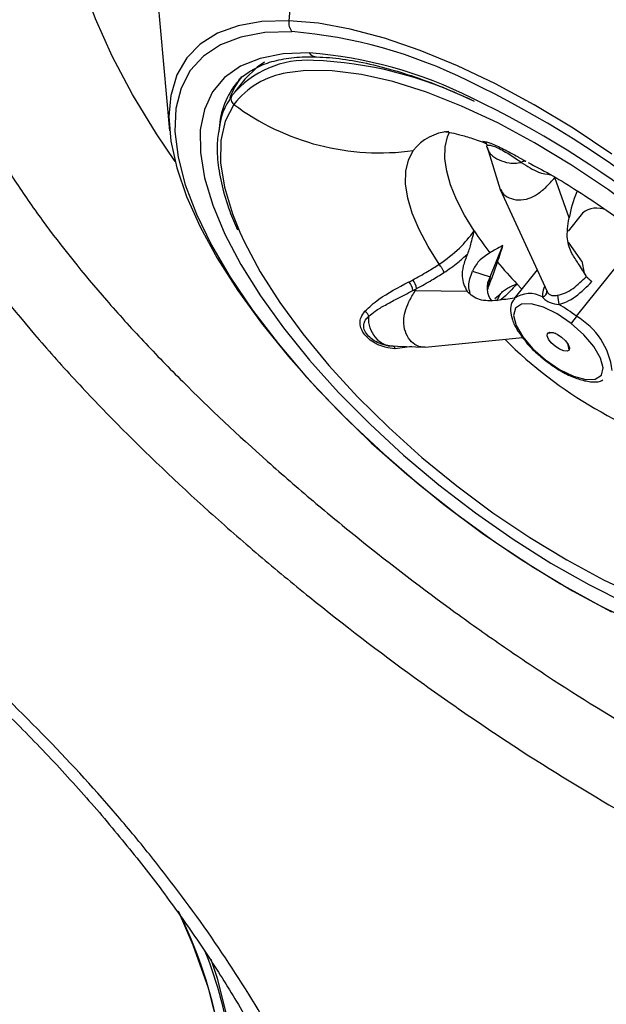
# Model space of a CAD drawing. Extents: x 399 to 509, y 624 to 780.
# Drawn here: x 492 to 494, y 722 to 725 of the extents above; entities that cross this region are included whole.
import ezdxf

# ---------------------------------------------------------------- set-up
doc = ezdxf.new("R2010")
doc.units = 0
doc.header["$MEASUREMENT"] = 0
doc.layers.add('1', color=4, linetype='Continuous')
doc.layers.add('GEOMETRY', color=4, linetype='Continuous', lineweight=25)

# ---------------------------------------------------------------- blocks, each defined once
blk = doc.blocks.new('2024 Prism LL')
at = {"layer": 'GEOMETRY'}
for p, q in [((94.0346, 80.584), (93.9958, 80.1209)), ((93.6156, 80.1971), (93.6517, 79.8031)), ((93.8689, 79.9521), (93.8399, 79.9158)), ((93.845, 79.941), (93.8417, 79.937)), ((94.5654, 79.767), (94.5567, 79.7714)), ((94.5601, 79.7721), (94.5645, 79.7713)), ((94.5684, 79.755), (94.6067, 79.633)), ((94.6607, 79.7256), (94.6801, 79.715)), ((94.8053, 79.551), (94.7645, 79.6681)), ((94.6065, 79.6335), (94.7419, 79.3382)), ((94.8444, 79.5651), (94.8023, 79.5123)), ((94.827, 79.2667), (95.0119, 79.4986)), ((94.5776, 79.3809), (94.6144, 79.4716)), ((94.8392, 79.4299), (94.8036, 79.4807)), ((94.8418, 79.4263), (94.8392, 79.4299)), ((94.8418, 79.4263), (94.8494, 79.3915)), ((94.526, 79.3969), (94.5776, 79.3809)), ((94.5776, 79.3809), (94.5694, 79.3433)), ((94.7132, 79.4007), (94.6471, 79.3178)), ((94.6693, 79.3456), (94.6549, 79.3605)), ((94.3611, 79.3407), (94.3651, 79.3468)), ((94.5106, 79.3385), (94.3611, 79.3407)), ((94.6062, 79.3299), (94.5909, 79.3174)), ((94.5966, 79.3116), (94.6062, 79.3299)), ((94.7423, 79.336), (94.7415, 79.3357)), ((94.2597, 79.1883), (94.2766, 79.1833)), ((94.283, 79.1815), (94.3896, 79.1775)), ((94.3893, 79.1775), (94.6713, 79.2055)), ((94.3512, 79.179), (94.3026, 79.1731))]:
    blk.add_line(p, q, dxfattribs=at)
at = {"layer": 'GEOMETRY', "flags": 128}
for points in [[(93.6674, 79.7138), (93.6139, 79.7937), (93.5447, 79.9077), (93.4858, 80.0187), (93.4375, 80.1259), (93.4003, 80.2287), (93.3744, 80.3263), (93.3599, 80.4181), (93.357, 80.5033), (93.3657, 80.5814), (93.386, 80.6518), (93.4176, 80.7141), (93.4354, 80.7392)], [(93.9958, 80.1209), (93.9182, 80.1184), (93.8493, 80.1062), (93.7897, 80.0845), (93.7401, 80.0535), (93.701, 80.0134), (93.6727, 79.9648), (93.6556, 79.908), (93.6552, 79.9057)], [(94.9292, 79.7357), (94.8173, 79.8099), (94.7048, 79.8776), (94.5929, 79.9381), (94.4827, 79.9908), (94.3753, 80.0351), (94.2719, 80.0705), (94.1735, 80.0968), (94.0812, 80.1137), (93.9958, 80.1209)], [(94.0048, 80.0892), (93.9266, 80.0865), (93.8574, 80.0737), (93.7981, 80.051), (93.7492, 80.0186), (93.7113, 79.9768), (93.6848, 79.9261), (93.67, 79.8671), (93.667, 79.8004), (93.6759, 79.7268), (93.6967, 79.6469), (93.7289, 79.5618), (93.7724, 79.4724), (93.8266, 79.3796), (93.891, 79.2844), (93.9648, 79.188), (94.0472, 79.0912), (94.1373, 78.9953), (94.2342, 78.9013), (94.3367, 78.8101), (94.4438, 78.7229), (94.5543, 78.6404), (94.6669, 78.5638), (94.7805, 78.4937), (94.8938, 78.4309), (95.0055, 78.3763)], [(94.0545, 80.0277), (93.9792, 80.0249), (93.9129, 80.0121), (93.8564, 79.9893), (93.8105, 79.9569), (93.7755, 79.9152), (93.7521, 79.8647), (93.7403, 79.806), (93.7404, 79.7398), (93.7524, 79.6668), (93.7761, 79.588), (93.8112, 79.5042), (93.8574, 79.4164), (93.914, 79.3257), (93.9805, 79.2331), (94.056, 79.1397), (94.1397, 79.0466), (94.2306, 78.9549), (94.3275, 78.8657), (94.4295, 78.7799), (94.5352, 78.6987), (94.6435, 78.623), (94.753, 78.5536), (94.8625, 78.4913), (94.9708, 78.437)], [(93.9254, 80.0009), (93.9047, 79.987), (93.8689, 79.9521)], [(95.7064, 78.5855), (95.7053, 78.6201), (95.6941, 78.691), (95.6711, 78.7679), (95.6365, 78.8498), (95.5908, 78.9356), (95.5345, 79.0244), (95.4684, 79.1149), (95.3933, 79.206), (95.3101, 79.2967), (95.2199, 79.3856), (95.1238, 79.4718), (95.0231, 79.5542), (94.9189, 79.6317), (94.8127, 79.7033), (94.7057, 79.7681), (94.5992, 79.8254), (94.4947, 79.8743), (94.3934, 79.9144), (94.2967, 79.945), (94.2057, 79.9658), (94.1215, 79.9765), (94.0453, 79.9771), (93.9913, 79.9703)], [(93.6552, 79.9057), (93.6498, 79.8438), (93.6554, 79.7726), (93.6724, 79.6954), (93.7005, 79.6128), (93.7395, 79.5257), (93.7889, 79.4351), (93.8484, 79.3417), (93.9172, 79.2467), (93.9946, 79.1509), (94.0799, 79.0554), (94.1722, 78.9611), (94.2705, 78.869), (94.3738, 78.7801), (94.4811, 78.6952), (94.5913, 78.6152), (94.7032, 78.541), (94.8156, 78.4733), (94.9276, 78.4128)], [(93.8371, 79.8791), (93.8125, 79.831), (93.7997, 79.7746), (93.799, 79.7106), (93.8102, 79.6396), (93.8332, 79.5628), (93.8543, 79.5102)], [(94.5314, 79.5133), (94.5031, 79.5594), (94.4802, 79.604), (94.4631, 79.6464), (94.4518, 79.6863), (94.4466, 79.723), (94.4475, 79.7562), (94.4544, 79.7856), (94.4594, 79.7971)], [(94.4302, 79.4171), (94.3981, 79.468), (94.3721, 79.5173), (94.3525, 79.5643), (94.3395, 79.6084), (94.3332, 79.6491), (94.3338, 79.6859), (94.3412, 79.7183), (94.3554, 79.7459)], [(93.8543, 79.5102), (93.8678, 79.4809), (93.9135, 79.395), (93.9698, 79.3063), (94.0359, 79.2158), (94.111, 79.1246), (94.1942, 79.034), (94.2844, 78.945), (94.3805, 78.8588), (94.4812, 78.7765), (94.5854, 78.699), (94.6916, 78.6274), (94.7986, 78.5626), (94.9051, 78.5053), (95.0096, 78.4563), (95.1108, 78.4163), (95.2076, 78.3857), (95.2986, 78.3649), (95.3828, 78.3541), (95.4079, 78.3528)], [(94.8112, 79.246), (94.771, 79.2734), (94.7312, 79.2929), (94.6956, 79.3026), (94.6677, 79.3017), (94.6503, 79.2901), (94.645, 79.2691), (94.6524, 79.2406), (94.6717, 79.2075), (94.7011, 79.173), (94.7377, 79.1405)], [(94.7377, 79.1405), (94.7778, 79.1132), (94.8177, 79.0937), (94.8533, 79.0839), (94.8811, 79.0849), (94.8986, 79.0964), (94.9038, 79.1175), (94.8965, 79.146), (94.8771, 79.179), (94.8477, 79.2135), (94.8112, 79.246)], [(94.8055, 79.1691), (94.7996, 79.1659), (94.7899, 79.1668), (94.7778, 79.1718), (94.7652, 79.1801), (94.7541, 79.1904), (94.746, 79.2011), (94.7422, 79.2106), (94.7434, 79.2175)], [(94.7434, 79.2175), (94.7493, 79.2207), (94.759, 79.2197), (94.771, 79.2147), (94.7836, 79.2065), (94.7948, 79.1962), (94.8029, 79.1855), (94.8066, 79.176), (94.8055, 79.1691)], [(93.5903, 76.4093), (93.6591, 76.4857), (93.716, 76.5697), (93.7607, 76.6607), (93.7929, 76.7584), (93.8125, 76.8621), (93.8194, 76.9712), (93.8135, 77.0852), (93.7949, 77.2035), (93.7636, 77.3252), (93.7198, 77.4499), (93.6777, 77.5476)], [(93.7412, 76.5937), (93.7418, 76.5946), (93.7866, 76.686), (93.819, 76.784), (93.8387, 76.8881), (93.8456, 76.9977), (93.8397, 77.1122), (93.821, 77.2309), (93.7896, 77.3531), (93.7716, 77.4083)]]:
    blk.add_lwpolyline(points, dxfattribs=at)
at = {"layer": 'GEOMETRY'}
for centre, radius, start, end in [((94.0404, 80.1164), 0.0448, 174.3083, 217.4585), ((93.8883, 78.691), 1.4031, 63.5252, 85.2388), ((94.0495, 79.7232), 0.2836, 86.5075, 139.9733), ((93.962, 78.782), 1.2491, 63.202, 85.7516), ((94.0773, 80.0449), 0.0286, 217.216, 267.0397), ((94.0233, 78.8709), 1.1362, 63.8699, 87.8051), ((94.0221, 79.8308), 0.2072, 141.6231, 161.3082), ((94.0291, 79.7305), 0.2428, 98.9628, 142.2735), ((94.0306, 79.7945), 0.2365, 142.9824, 178.7174), ((93.2175, 77.2418), 2.9997, 37.985, 64.3953), ((93.8475, 79.8946), 0.0187, 144.1684, 236.2912), ((93.3195, 77.3677), 2.8018, 38.9548, 64.5144), ((94.258, 80.4417), 0.7027, 233.2043, 277.9688), ((94.4695, 79.6562), 0.1452, 94.409, 141.8608), ((94.8858, 79.5119), 0.0674, 66.8466, 127.9296), ((95.3341, 80.0453), 0.963, 213.5354, 218.1416), ((95.564, 80.2304), 1.2583, 219.8845, 223.7381), ((94.6302, 79.3486), 0.0618, 148.4549, 218.633), ((94.3083, 79.336), 0.0459, 6.0874, 40.9019), ((94.3176, 79.3405), 0.0479, 7.5407, 40.8894), ((94.6914, 79.258), 0.0745, 60.0072, 126.4464), ((94.7251, 79.3385), 0.0164, 282.4064, 4.2455), ((95.3153, 79.394), 0.5477, 186.9816, 189.7707), ((94.5748, 78.9446), 0.4091, 51.9388, 60.6078), ((95.2477, 78.9283), 0.5399, 141.1949, 143.9545), ((94.72, 79.0839), 0.2118, 7.0126, 59.6573), ((94.7537, 79.1691), 0.0495, 74.2146, 101.9687), ((95.531, 80.1192), 1.2944, 225.2887, 254.3252), ((94.7579, 79.168), 0.0476, 1.3328, 26.4762), ((94.7401, 79.138), 0.00349, 134.2286, 162.7519), ((92.5046, 76.9611), 1.3109, 356.9736, 26.4039), ((92.6809, 76.9973), 1.1577, 352.9616, 22.0313)]:
    blk.add_arc(centre, radius, start, end, dxfattribs=at)
for points, knots in [([(96.6168, 77.6543), (96.6439, 77.7089), (96.6606, 77.7719), (96.6686, 77.8609), (96.6695, 77.8792), (96.67, 77.9169), (96.6696, 77.9362), (96.6664, 77.9952), (96.6616, 78.036), (96.6394, 78.1628), (96.6143, 78.253), (96.5696, 78.3729), (96.56, 78.3972), (96.5396, 78.4462), (96.5288, 78.4708), (96.4946, 78.5453), (96.4695, 78.5956), (96.4145, 78.6974), (96.3847, 78.749), (96.3364, 78.8273), (96.3197, 78.8535), (96.2852, 78.9063), (96.2672, 78.9329), (96.1751, 79.0659), (96.0939, 79.1715), (95.9612, 79.3286), (95.9152, 79.3808), (95.8432, 79.4586), (95.8188, 79.4845), (95.7689, 79.5362), (95.7437, 79.5618), (95.616, 79.6886), (95.5094, 79.7859), (95.3427, 79.9258), (95.286, 79.9714), (95.1992, 80.0382), (95.1699, 80.0602), (95.1113, 80.1034), (95.082, 80.1245), (94.9348, 80.2281), (94.816, 80.3042), (94.6362, 80.4081), (94.576, 80.4411), (94.4551, 80.5035), (94.3953, 80.5325), (94.2178, 80.613), (94.1021, 80.658), (93.9608, 80.7036), (93.9327, 80.7122), (93.8769, 80.7282), (93.8491, 80.7357), (93.767, 80.7564), (93.7138, 80.7677), (93.5589, 80.7947), (93.4618, 80.8035), (93.3483, 80.8027), (93.326, 80.802), (93.2822, 80.7993), (93.2608, 80.7974), (93.1986, 80.7899), (93.1594, 80.7827), (93.0487, 80.7542), (92.984, 80.7264), (92.9288, 80.6896)], [0, 0, 0, 0, 0.0625, 0.0625, 0.078125, 0.078125, 0.09375, 0.09375, 0.125, 0.125, 0.1875, 0.1875, 0.203125, 0.203125, 0.21875, 0.21875, 0.25, 0.25, 0.28125, 0.28125, 0.296875, 0.296875, 0.3125, 0.3125, 0.375, 0.375, 0.40625, 0.40625, 0.421875, 0.421875, 0.4375, 0.4375, 0.5, 0.5, 0.53125, 0.53125, 0.546875, 0.546875, 0.5625, 0.5625, 0.625, 0.625, 0.65625, 0.65625, 0.6875, 0.6875, 0.75, 0.75, 0.765625, 0.765625, 0.78125, 0.78125, 0.8125, 0.8125, 0.875, 0.875, 0.890625, 0.890625, 0.90625, 0.90625, 0.9375, 0.9375, 1, 1, 1, 1]), ([(93.234, 80.6941), (93.2391, 80.6966), (93.2591, 80.7062), (93.3052, 80.7199), (93.3723, 80.7333), (93.4495, 80.7407), (93.5358, 80.7417), (93.6307, 80.7355), (93.7334, 80.7218), (93.8432, 80.7001), (93.9588, 80.6703), (94.0792, 80.6325), (94.2038, 80.5867), (94.3326, 80.5329), (94.4652, 80.4709), (94.6006, 80.4012), (94.7378, 80.324), (94.8754, 80.2398), (95.0124, 80.1493), (95.1474, 80.0533), (95.2794, 79.9524), (95.4072, 79.8476), (95.5306, 79.7391), (95.6499, 79.627), (95.7651, 79.5112), (95.8757, 79.3924), (95.9806, 79.2717), (96.0787, 79.1505), (96.169, 79.03), (96.2508, 78.9115), (96.3234, 78.7965), (96.3864, 78.6859), (96.4399, 78.5801), (96.4846, 78.4789), (96.5208, 78.3825), (96.5482, 78.2919), (96.5671, 78.2086), (96.578, 78.1334), (96.5811, 78.068), (96.5789, 78.0192), (96.5744, 77.9968), (96.5728, 77.9887)], [0, 0, 0, 0, 0.009196, 0.035873, 0.06188, 0.087693, 0.113514, 0.139427, 0.165464, 0.191611, 0.217819, 0.243937, 0.269961, 0.296344, 0.323042, 0.349996, 0.377135, 0.404382, 0.431647, 0.458834, 0.485874, 0.512711, 0.539252, 0.565941, 0.592946, 0.620181, 0.647542, 0.674899, 0.702103, 0.729035, 0.755587, 0.781668, 0.807242, 0.832868, 0.858594, 0.884323, 0.909956, 0.935428, 0.960715, 0.985879, 1, 1, 1, 1]), ([(92.9781, 80.1816), (92.9806, 80.1659), (92.9837, 80.15), (92.9908, 80.1177), (92.9949, 80.1014), (93.0086, 80.052), (93.0198, 80.0184), (93.0594, 79.9156), (93.0936, 79.8446), (93.1568, 79.7339), (93.1799, 79.6962), (93.2292, 79.6207), (93.2555, 79.5828), (93.3392, 79.4683), (93.4012, 79.3911), (93.5035, 79.2738), (93.5393, 79.2342), (93.6129, 79.1558), (93.6507, 79.1168), (93.7672, 79.0003), (93.8489, 78.9235), (93.9559, 78.8281), (93.9776, 78.8091), (94.0213, 78.7711), (94.0435, 78.7521), (94.1103, 78.6957), (94.1552, 78.6587), (94.2911, 78.5496), (94.3832, 78.4792), (94.5236, 78.3772), (94.5708, 78.3438), (94.666, 78.2782), (94.7135, 78.2464), (94.8551, 78.1541), (94.9486, 78.0966), (95.0877, 78.0167), (95.1339, 77.9911), (95.2029, 77.9544), (95.2259, 77.9424), (95.2715, 77.9191), (95.2941, 77.9078), (95.4063, 77.8531), (95.4929, 77.815), (95.6184, 77.7666), (95.6595, 77.7519), (95.72, 77.7322), (95.74, 77.726), (95.7797, 77.7143), (95.7993, 77.7089), (95.8957, 77.6839), (95.9677, 77.6708), (96.102, 77.6582), (96.1644, 77.6587), (96.2788, 77.6744), (96.3293, 77.6893), (96.3734, 77.7111)], [0, 0, 0, 0, 0.015625, 0.015625, 0.03125, 0.03125, 0.0625, 0.0625, 0.125, 0.125, 0.15625, 0.15625, 0.1875, 0.1875, 0.25, 0.25, 0.28125, 0.28125, 0.3125, 0.3125, 0.375, 0.375, 0.390625, 0.390625, 0.40625, 0.40625, 0.4375, 0.4375, 0.5, 0.5, 0.53125, 0.53125, 0.5625, 0.5625, 0.625, 0.625, 0.65625, 0.65625, 0.671875, 0.671875, 0.6875, 0.6875, 0.75, 0.75, 0.78125, 0.78125, 0.796875, 0.796875, 0.8125, 0.8125, 0.875, 0.875, 0.9375, 0.9375, 1, 1, 1, 1]), ([(92.7328, 80.1679), (92.7355, 80.1508), (92.7388, 80.1333), (92.7464, 80.0979), (92.7508, 80.08), (92.7655, 80.0259), (92.7775, 79.9891), (92.8199, 79.8765), (92.8567, 79.7986), (92.9244, 79.6772), (92.9493, 79.6358), (93.0023, 79.5529), (93.0307, 79.5112), (93.1208, 79.3854), (93.1877, 79.3006), (93.2798, 79.1931), (93.2987, 79.1715), (93.3372, 79.1281), (93.3569, 79.1065), (93.4167, 79.0417), (93.4577, 78.9987), (93.5842, 78.8706), (93.673, 78.786), (93.7896, 78.6811), (93.8132, 78.6601), (93.8609, 78.6184), (93.8851, 78.5975), (93.958, 78.5354), (94.007, 78.4948), (94.1555, 78.3749), (94.2563, 78.2977), (94.4101, 78.1861), (94.4618, 78.1495), (94.5662, 78.0778), (94.6182, 78.0431), (94.7736, 77.9425), (94.8761, 77.8801), (95.0287, 77.7935), (95.0794, 77.7659), (95.155, 77.7262), (95.1803, 77.7133), (95.2303, 77.6882), (95.2551, 77.676), (95.3781, 77.6173), (95.473, 77.5766), (95.6105, 77.5251), (95.6555, 77.5096), (95.7218, 77.4887), (95.7437, 77.4822), (95.7871, 77.47), (95.8086, 77.4643), (95.914, 77.4383), (95.9928, 77.425), (96.1397, 77.413), (96.2078, 77.4143), (96.3329, 77.4328), (96.3881, 77.4496), (96.4364, 77.4738)], [0, 0, 0, 0, 0.015625, 0.015625, 0.03125, 0.03125, 0.0625, 0.0625, 0.125, 0.125, 0.15625, 0.15625, 0.1875, 0.1875, 0.25, 0.25, 0.265625, 0.265625, 0.28125, 0.28125, 0.3125, 0.3125, 0.375, 0.375, 0.390625, 0.390625, 0.40625, 0.40625, 0.4375, 0.4375, 0.5, 0.5, 0.53125, 0.53125, 0.5625, 0.5625, 0.625, 0.625, 0.65625, 0.65625, 0.671875, 0.671875, 0.6875, 0.6875, 0.75, 0.75, 0.78125, 0.78125, 0.796875, 0.796875, 0.8125, 0.8125, 0.875, 0.875, 0.9375, 0.9375, 1, 1, 1, 1]), ([(93.8449, 79.94), (93.8458, 79.9413), (93.855, 79.9552), (93.8813, 79.9745), (93.9252, 79.9975), (93.9794, 80.0116), (94.0307, 80.0169), (94.0647, 80.0166), (94.0758, 80.0164)], [0, 0, 0, 0, 0.02413, 0.25146, 0.47534, 0.689515, 0.898056, 1, 1, 1, 1]), ([(94.0758, 80.0164), (94.0882, 80.0158), (94.1239, 80.0142), (94.1886, 80.0051), (94.2713, 79.9865), (94.3597, 79.9595), (94.4467, 79.9273), (94.5053, 79.9006), (94.5317, 79.8886)], [0, 0, 0, 0, 0.098559, 0.284706, 0.471228, 0.65827, 0.845852, 1, 1, 1, 1]), ([(93.8317, 79.9047), (93.8266, 79.8967), (93.8124, 79.8741), (93.8001, 79.8459), (93.797, 79.8237), (93.7965, 79.8201)], [0, 0, 0, 0, 0.316394, 0.890519, 1, 1, 1, 1]), ([(93.7965, 79.8201), (93.7936, 79.8052), (93.7872, 79.7717), (93.7895, 79.7126), (93.8015, 79.6444), (93.8207, 79.5789), (93.8399, 79.5349), (93.8478, 79.5168)], [0, 0, 0, 0, 0.175844, 0.396158, 0.619292, 0.843831, 1, 1, 1, 1]), ([(94.4453, 79.8006), (94.4455, 79.8006), (94.4459, 79.8006), (94.46, 79.7987), (94.4851, 79.7931), (94.5201, 79.7831), (94.5501, 79.7721), (94.5652, 79.7665)], [0, 0, 0, 0, 0.149743, 0.352972, 0.561788, 0.779088, 1, 1, 1, 1]), ([(94.5567, 79.7714), (94.5565, 79.7721), (94.5562, 79.7729), (94.5598, 79.7722), (94.5601, 79.7721)], [0, 0, 0, 0, 0.897935, 1, 1, 1, 1]), ([(94.5645, 79.7713), (94.5653, 79.7712), (94.5682, 79.7707), (94.5791, 79.767), (94.596, 79.7598), (94.6157, 79.7502), (94.6369, 79.7389), (94.6523, 79.7303), (94.6598, 79.7262), (94.6607, 79.7256)], [0, 0, 0, 0, 0.06659, 0.242057, 0.418902, 0.595148, 0.771435, 0.970952, 1, 1, 1, 1]), ([(94.5646, 79.7688), (94.5656, 79.7675), (94.5675, 79.7649), (94.5684, 79.7616), (94.5688, 79.7599)], [0, 0, 0, 0, 0.507862, 1, 1, 1, 1]), ([(94.5682, 79.7567), (94.568, 79.7579), (94.5676, 79.7604), (94.5715, 79.7611), (94.5734, 79.7614)], [0, 0, 0, 0, 0.505704, 1, 1, 1, 1]), ([(94.5682, 79.7567), (94.5692, 79.7525), (94.5712, 79.7444), (94.582, 79.7306), (94.6022, 79.7179), (94.627, 79.7101), (94.6496, 79.7086), (94.6613, 79.7105), (94.6673, 79.7114)], [0, 0, 0, 0, 0.132137, 0.256471, 0.5, 0.743529, 0.867863, 1, 1, 1, 1]), ([(94.5734, 79.7614), (94.5764, 79.7611), (94.5823, 79.7604), (94.5986, 79.7538), (94.6172, 79.7445), (94.636, 79.733), (94.6527, 79.7215), (94.6624, 79.7148), (94.6673, 79.7114)], [0, 0, 0, 0, 0.164344, 0.330083, 0.495804, 0.660155, 0.828141, 1, 1, 1, 1]), ([(94.6673, 79.7114), (94.6684, 79.7123), (94.6706, 79.7141), (94.6741, 79.7155), (94.6774, 79.716), (94.6792, 79.7153), (94.6801, 79.715)], [0, 0, 0, 0, 0.246142, 0.500005, 0.753865, 1, 1, 1, 1]), ([(94.6673, 79.7114), (94.6844, 79.7003), (94.7151, 79.6804), (94.7408, 79.6773), (94.7521, 79.6759)], [0, 0, 0, 0, 0.557716, 1, 1, 1, 1]), ([(94.6876, 79.7109), (94.708, 79.7001), (94.7515, 79.6773), (94.8219, 79.6349), (94.8964, 79.5857), (94.9717, 79.5312), (95.0459, 79.4725), (95.1173, 79.411), (95.1841, 79.3481), (95.2449, 79.2855), (95.2985, 79.225), (95.3438, 79.1682), (95.3803, 79.1172), (95.4077, 79.0738), (95.4263, 79.0394), (95.4367, 79.0169), (95.4403, 79.006), (95.4398, 79.0077), (95.4397, 79.0081)], [0, 0, 0, 0, 0.059829, 0.126985, 0.195552, 0.265106, 0.335232, 0.405528, 0.475477, 0.544669, 0.612704, 0.679192, 0.743771, 0.806166, 0.866272, 0.924263, 0.98071, 1, 1, 1, 1]), ([(94.6081, 79.6345), (94.6093, 79.6309), (94.613, 79.6196), (94.632, 79.6083), (94.6588, 79.6008), (94.6884, 79.6059), (94.7152, 79.62), (94.7408, 79.6405), (94.756, 79.6582), (94.7645, 79.6681)], [0, 0, 0, 0, 0.068551, 0.212551, 0.35655, 0.513014, 0.640232, 0.798884, 1, 1, 1, 1]), ([(94.8292, 79.6293), (94.8287, 79.6284), (94.8164, 79.6017), (94.8108, 79.5759), (94.8053, 79.551)], [0, 0, 0, 0, 0.035611, 1, 1, 1, 1]), ([(94.8134, 79.448), (94.8077, 79.4609), (94.7961, 79.4871), (94.8022, 79.5295), (94.8053, 79.551)], [0, 0, 0, 0, 0.493307, 1, 1, 1, 1]), ([(94.4302, 79.4171), (94.4506, 79.4319), (94.4894, 79.4601), (94.5179, 79.4962), (94.5314, 79.5133)], [0, 0, 0, 0, 0.524999, 1, 1, 1, 1]), ([(94.5314, 79.5133), (94.5302, 79.5095), (94.5267, 79.4982), (94.5223, 79.481), (94.5174, 79.4619), (94.5136, 79.4519), (94.5117, 79.4467)], [0, 0, 0, 0, 0.161516, 0.487543, 0.73682, 1, 1, 1, 1]), ([(94.6144, 79.4716), (94.6074, 79.4677), (94.5947, 79.4607), (94.5822, 79.4536), (94.5767, 79.4505)], [0, 0, 0, 0, 0.559999, 1, 1, 1, 1]), ([(94.5985, 79.4235), (94.6015, 79.4325), (94.6068, 79.4485), (94.6121, 79.4645), (94.6144, 79.4716)], [0, 0, 0, 0, 0.559999, 1, 1, 1, 1]), ([(94.4439, 79.393), (94.4575, 79.4023), (94.4813, 79.4185), (94.5026, 79.4382), (94.5117, 79.4467)], [0, 0, 0, 0, 0.571601, 1, 1, 1, 1]), ([(94.5117, 79.4467), (94.5072, 79.435), (94.4984, 79.4121), (94.4938, 79.3725), (94.504, 79.3518), (94.5106, 79.3385)], [0, 0, 0, 0, 0.26963, 0.526471, 1, 1, 1, 1]), ([(94.5767, 79.4505), (94.5652, 79.4429), (94.5427, 79.4281), (94.5315, 79.4071), (94.526, 79.3969)], [0, 0, 0, 0, 0.512161, 1, 1, 1, 1]), ([(94.8555, 79.3819), (94.8477, 79.3943), (94.8339, 79.4163), (94.8196, 79.4384), (94.8134, 79.448)], [0, 0, 0, 0, 0.561974, 1, 1, 1, 1]), ([(94.3538, 79.3719), (94.3681, 79.3798), (94.3937, 79.394), (94.419, 79.41), (94.4302, 79.4171)], [0, 0, 0, 0, 0.559766, 1, 1, 1, 1]), ([(94.4439, 79.393), (94.4435, 79.3946), (94.4427, 79.3969), (94.4407, 79.4011), (94.4389, 79.4046), (94.4367, 79.4081), (94.4338, 79.4126), (94.4316, 79.4153), (94.4302, 79.4171)], [0, 0, 0, 0, 0.238919, 0.368015, 0.5, 0.631985, 0.761081, 1, 1, 1, 1]), ([(94.5694, 79.3433), (94.5739, 79.3547), (94.5831, 79.3782), (94.5933, 79.4082), (94.5985, 79.4235)], [0, 0, 0, 0, 0.48807, 1, 1, 1, 1]), ([(94.3651, 79.3468), (94.3799, 79.3549), (94.4063, 79.3695), (94.4324, 79.3858), (94.4439, 79.393)], [0, 0, 0, 0, 0.559797, 1, 1, 1, 1]), ([(94.5198, 79.3324), (94.5177, 79.3398), (94.5125, 79.3572), (94.5211, 79.3823), (94.526, 79.3969)], [0, 0, 0, 0, 0.421681, 1, 1, 1, 1]), ([(94.7717, 79.3274), (94.7796, 79.3294), (94.7961, 79.3335), (94.825, 79.352), (94.8432, 79.3698), (94.8555, 79.3819)], [0, 0, 0, 0, 0.228435, 0.478524, 1, 1, 1, 1]), ([(94.8555, 79.3819), (94.8563, 79.3808), (94.8578, 79.3788), (94.8618, 79.375), (94.8664, 79.3711), (94.8698, 79.3688), (94.8714, 79.3676)], [0, 0, 0, 0, 0.26403, 0.518545, 0.762647, 1, 1, 1, 1]), ([(94.2152, 79.2812), (94.228, 79.2931), (94.2616, 79.3242), (94.3119, 79.3501), (94.343, 79.3661)], [0, 0, 0, 0, 0.381347, 1, 1, 1, 1]), ([(94.343, 79.3661), (94.3451, 79.3672), (94.3487, 79.3691), (94.3523, 79.371), (94.3538, 79.3719)], [0, 0, 0, 0, 0.560701, 1, 1, 1, 1]), ([(94.6549, 79.3605), (94.6408, 79.3446), (94.626, 79.328), (94.607, 79.314), (94.6061, 79.3134)], [0, 0, 0, 0, 0.952977, 1, 1, 1, 1]), ([(94.6062, 79.3299), (94.6092, 79.3336), (94.6152, 79.3409), (94.6277, 79.3483), (94.6379, 79.3532), (94.647, 79.3572), (94.6518, 79.3592), (94.6549, 79.3605)], [0, 0, 0, 0, 0.264406, 0.51393, 0.756412, 0.838114, 1, 1, 1, 1]), ([(94.735, 79.3532), (94.7333, 79.3496), (94.7283, 79.3393), (94.7285, 79.3291), (94.7286, 79.3224)], [0, 0, 0, 0, 0.343092, 1, 1, 1, 1]), ([(94.7756, 79.301), (94.7833, 79.3033), (94.801, 79.3085), (94.8348, 79.3301), (94.8565, 79.3523), (94.8714, 79.3676)], [0, 0, 0, 0, 0.194144, 0.442805, 1, 1, 1, 1]), ([(94.2271, 79.2671), (94.2329, 79.2719), (94.2466, 79.2832), (94.2744, 79.2994), (94.3108, 79.319), (94.3385, 79.3331), (94.354, 79.3409)], [0, 0, 0, 0, 0.182524, 0.429957, 0.681796, 1, 1, 1, 1]), ([(94.3894, 79.1776), (94.3811, 79.178), (94.3651, 79.1788), (94.3451, 79.1972), (94.3306, 79.2221), (94.3266, 79.2521), (94.3316, 79.2816), (94.3429, 79.3113), (94.3546, 79.3302), (94.3611, 79.3407)], [0, 0, 0, 0, 0.141675, 0.27437, 0.407064, 0.551246, 0.668475, 0.814672, 1, 1, 1, 1]), ([(94.354, 79.3409), (94.3561, 79.342), (94.3598, 79.3439), (94.3635, 79.3459), (94.3651, 79.3468)], [0, 0, 0, 0, 0.560236, 1, 1, 1, 1]), ([(94.3611, 79.3407), (94.3598, 79.3407), (94.3574, 79.3408), (94.355, 79.3409), (94.354, 79.3409)], [0, 0, 0, 0, 0.56, 1, 1, 1, 1]), ([(94.5982, 79.3123), (94.5798, 79.3115), (94.5424, 79.3098), (94.5213, 79.3288), (94.5106, 79.3385)], [0, 0, 0, 0, 0.493307, 1, 1, 1, 1]), ([(94.7409, 79.3414), (94.7412, 79.3401), (94.7417, 79.3384), (94.7429, 79.3366), (94.7431, 79.3362)], [0, 0, 0, 0, 0.773358, 1, 1, 1, 1]), ([(94.7431, 79.3362), (94.7436, 79.3354), (94.7448, 79.3334), (94.7476, 79.3307), (94.7513, 79.3284), (94.7556, 79.327), (94.7604, 79.3265), (94.7658, 79.3267), (94.7697, 79.3272), (94.7717, 79.3274)], [0, 0, 0, 0, 0.106027, 0.250754, 0.389513, 0.528258, 0.672983, 0.829094, 1, 1, 1, 1]), ([(94.6483, 79.3192), (94.6478, 79.3192), (94.6311, 79.317), (94.6145, 79.3146), (94.5982, 79.3123)], [0, 0, 0, 0, 0.02611, 1, 1, 1, 1]), ([(94.6483, 79.3171), (94.6454, 79.3137), (94.6373, 79.3044), (94.6353, 79.2828), (94.6406, 79.256), (94.6547, 79.2261), (94.6712, 79.2049), (94.6792, 79.1947)], [0, 0, 0, 0, 0.113269, 0.315483, 0.528703, 0.77266, 1, 1, 1, 1]), ([(94.7286, 79.3224), (94.7316, 79.3192), (94.7375, 79.3128), (94.7532, 79.3043), (94.7671, 79.3022), (94.7756, 79.301)], [0, 0, 0, 0, 0.289601, 0.56397, 1, 1, 1, 1]), ([(94.3026, 79.1731), (94.2932, 79.1741), (94.2756, 79.1759), (94.2508, 79.1849), (94.2303, 79.1974), (94.2149, 79.2128), (94.2043, 79.2296), (94.2005, 79.2472), (94.2037, 79.2649), (94.2112, 79.2755), (94.2152, 79.2812)], [0, 0, 0, 0, 0.1457275, 0.2738732, 0.3866255, 0.4999915, 0.6133084, 0.7260775, 0.8542459, 1, 1, 1, 1]), ([(94.2597, 79.1882), (94.2586, 79.1885), (94.251, 79.1907), (94.237, 79.199), (94.2219, 79.2131), (94.2125, 79.2291), (94.2115, 79.244), (94.2169, 79.2565), (94.2237, 79.2636), (94.2271, 79.2671)], [0, 0, 0, 0, 0.025726, 0.185845, 0.34731, 0.508775, 0.668893, 0.832557, 1, 1, 1, 1]), ([(94.2271, 79.2671), (94.2265, 79.2685), (94.2255, 79.2712), (94.2227, 79.2751), (94.2192, 79.2786), (94.2165, 79.2803), (94.2152, 79.2812)], [0, 0, 0, 0, 0.246142, 0.500005, 0.753865, 1, 1, 1, 1]), ([(94.2767, 79.1837), (94.2738, 79.1847), (94.2619, 79.1889), (94.2451, 79.2056), (94.2316, 79.2277), (94.2264, 79.2494), (94.2268, 79.2611), (94.2271, 79.2671)], [0, 0, 0, 0, 0.0953327, 0.3916395, 0.6879463, 0.8392262, 1, 1, 1, 1]), ([(94.2972, 79.1804), (94.2904, 79.1809), (94.278, 79.1819), (94.2654, 79.1862), (94.2597, 79.1882)], [0, 0, 0, 0, 0.548308, 1, 1, 1, 1]), ([(94.283, 79.1816), (94.2826, 79.1817), (94.2804, 79.1818), (94.2784, 79.1828), (94.2767, 79.1837)], [0, 0, 0, 0, 0.1855777, 1, 1, 1, 1]), ([(94.6792, 79.1947), (94.6799, 79.1937), (94.6887, 79.1816), (94.7088, 79.1622), (94.7288, 79.1457), (94.7368, 79.1391)], [0, 0, 0, 0, 0.053358, 0.620257, 1, 1, 1, 1]), ([(94.2972, 79.1804), (94.2977, 79.1804), (94.2988, 79.1805), (94.3002, 79.1792), (94.3016, 79.1768), (94.3022, 79.1743), (94.3026, 79.1731)], [0, 0, 0, 0, 0.232227, 0.480789, 0.739394, 1, 1, 1, 1]), ([(94.7368, 79.1391), (94.7432, 79.1342), (94.762, 79.1201), (94.7948, 79.1006), (94.833, 79.084), (94.8669, 79.0769), (94.8905, 79.0762), (94.9006, 79.0816), (94.9028, 79.0828)], [0, 0, 0, 0, 0.109617, 0.319468, 0.531397, 0.747441, 0.945789, 1, 1, 1, 1]), ([(94.0997, 75.5432), (94.1007, 75.5445), (94.1018, 75.5459), (94.1039, 75.5487), (94.1071, 75.5529), (94.1143, 75.5627), (94.1283, 75.5825), (94.1396, 75.6), (94.1614, 75.6356), (94.1747, 75.6601), (94.211, 75.736), (94.2304, 75.7898), (94.2597, 75.9037), (94.2696, 75.9637), (94.2772, 76.0585), (94.2785, 76.0909), (94.2786, 76.1407), (94.2783, 76.1575), (94.2771, 76.1914), (94.2762, 76.2084), (94.27, 76.2943), (94.2602, 76.3649), (94.2309, 76.5096), (94.2115, 76.5837), (94.1749, 76.6974), (94.1615, 76.7357), (94.1396, 76.7938), (94.132, 76.8133), (94.1161, 76.8525), (94.1078, 76.8722), (94.0652, 76.9706), (94.0267, 77.0497), (93.941, 77.2084), (93.8938, 77.288), (93.7907, 77.4476), (93.7348, 77.5275), (93.6594, 77.6276), (93.644, 77.6476), (93.6129, 77.6875), (93.5971, 77.7073), (93.5491, 77.7666), (93.5162, 77.8058), (93.415, 77.9226), (93.3442, 77.9992), (93.1956, 78.1498), (93.1179, 78.2238), (92.996, 78.3328), (92.9545, 78.3688), (92.8699, 78.4398), (92.827, 78.4747), (92.6095, 78.6462), (92.4262, 78.7736), (92.233, 78.8906)], [0, 0, 0, 0, 0.001953, 0.001953, 0.003906, 0.007813, 0.015625, 0.03125, 0.03125, 0.0625, 0.0625, 0.125, 0.125, 0.1875, 0.1875, 0.21875, 0.21875, 0.234375, 0.234375, 0.25, 0.25, 0.3125, 0.3125, 0.375, 0.375, 0.40625, 0.40625, 0.421875, 0.421875, 0.4375, 0.4375, 0.5, 0.5, 0.5625, 0.5625, 0.625, 0.625, 0.640625, 0.640625, 0.65625, 0.65625, 0.6875, 0.6875, 0.75, 0.75, 0.8125, 0.8125, 0.84375, 0.84375, 0.875, 0.875, 1, 1, 1, 1]), ([(92.2161, 78.8657), (92.2474, 78.8469), (92.3358, 78.7936), (92.4772, 78.6994), (92.6399, 78.5838), (92.7975, 78.4621), (92.9486, 78.3359), (93.0926, 78.2058), (93.2291, 78.0726), (93.3583, 77.9364), (93.4795, 77.7981), (93.5919, 77.6587), (93.695, 77.5193), (93.7882, 77.3807), (93.8713, 77.2441), (93.9438, 77.1107), (94.0061, 76.9802), (94.0587, 76.8525), (94.1019, 76.7274), (94.1354, 76.6065), (94.1594, 76.4907), (94.1728, 76.3823), (94.1781, 76.3088), (94.1766, 76.2742), (94.1764, 76.2706)], [0, 0, 0, 0, 0.0269706, 0.0761174, 0.1255051, 0.1750986, 0.2248314, 0.2739489, 0.3231828, 0.3725187, 0.4218251, 0.4709737, 0.5198541, 0.5683658, 0.6164236, 0.6639551, 0.7106643, 0.7578914, 0.805416, 0.8530517, 0.9005685, 0.9477905, 0.9946109, 1, 1, 1, 1]), ([(82.1954, 78.7778), (82.2889, 78.7627), (82.628, 78.7054), (83.0275, 78.6265), (83.3939, 78.544), (83.5464, 78.5079), (83.6682, 78.4781), (83.7899, 78.4476), (84.1241, 78.3608), (84.6684, 78.2035), (85.387, 77.9603), (86.3336, 77.5926), (87.4917, 77.0535), (88.6078, 76.4148), (89.4722, 75.8501), (90.1056, 75.4009), (90.7234, 74.9273), (91.5244, 74.2635), (92.4789, 73.3731), (93.363, 72.4065), (94.0237, 71.5922), (94.4956, 70.9626), (94.9437, 70.3158), (95.5069, 69.4311), (96.1417, 68.285), (96.7799, 66.8541), (97.1582, 65.7481), (97.3669, 65.0014), (97.4385, 64.7202), (97.4835, 64.5323), (97.5055, 64.4382), (97.5268, 64.3441), (97.5546, 64.2185), (97.5879, 64.0613), (97.6562, 63.719), (97.7045, 63.4388), (97.7374, 63.2216)], [0.0193634, 0.0193634, 0.0193634, 0.0193634, 0.03125, 0.0625, 0.0703125, 0.078125, 0.0820312, 0.0859375, 0.09375, 0.125, 0.15625, 0.1875, 0.25, 0.3125, 0.34375, 0.375, 0.40625, 0.4375, 0.5, 0.5625, 0.59375, 0.625, 0.65625, 0.6875, 0.75, 0.8125, 0.875, 0.890625, 0.90625, 0.9101562, 0.9140625, 0.9179688, 0.921875, 0.9296875, 0.9375, 0.9643423, 0.9643423, 0.9643423, 0.9643423])]:
    blk.add_open_spline(points, degree=3, knots=knots, dxfattribs=at)

msp = doc.modelspace()

# ---------------------------------------------------------------- block references
at = {"layer": '1'}
msp.add_blockref('2024 Prism LL', (398.6259, 644.4444), dxfattribs=at)

doc.saveas('drawing.dxf')
